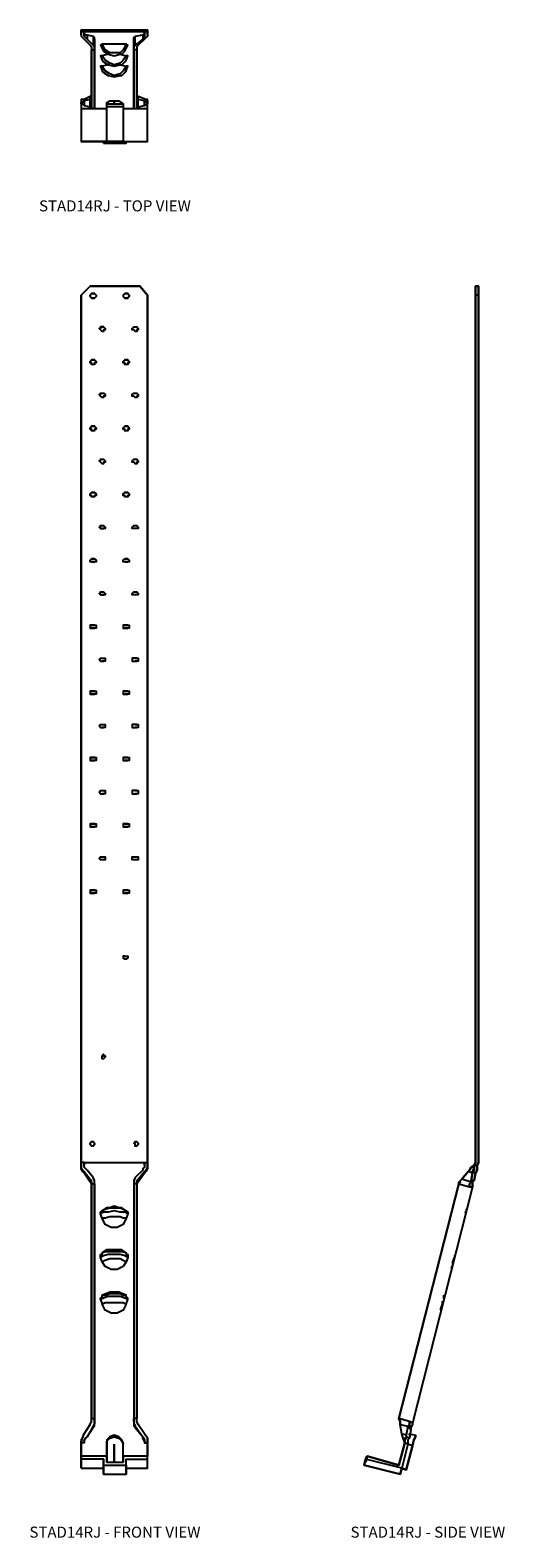
# Model space of a CAD drawing. Extents: x 1.7 to 23.2, y 0 to 68.4.
import ezdxf
from ezdxf.enums import TextEntityAlignment as Align

# ---------------------------------------------------------------- set-up
doc = ezdxf.new("R2010")
doc.units = 0
doc.header["$LTSCALE"] = 1.5
doc.header["$MEASUREMENT"] = 0
for name, color, linetype in [('USP', 7, 'CONTINUOUS'), ('USP-GEO', 7, 'CONTINUOUS'), ('USP-TXT', 7, 'CONTINUOUS')]:
    doc.layers.add(name, color=color, linetype=linetype)

# ---------------------------------------------------------------- blocks, each defined once
blk = doc.blocks.new('STAD14RJ_T')
at = {"layer": 'USP-GEO', "flags": 128}
for points in [[(0, 4.851), (0, 4.988), (0, 5.056), (0.41, 5.056), (0.41, 4.988), (2.666, 4.988), (3.008, 4.988), (3.008, 5.056), (2.666, 5.056), (0.41, 5.056), (0, 5.056), (0, 4.988), (0, 4.851), (0, 4.783), (0.068, 4.715), (0.137, 4.646), (0.41, 4.373), (0.478, 4.305), (0.478, 4.237), (0.478, 4.168), (0.478, 1.502), (0.478, 4.168), (0.615, 4.168), (0.615, 4.646), (0.615, 4.168), (0.615, 1.502), (0.478, 1.502), (0.481, 1.502)], [(0.14, 4.919), (0.137, 4.919), (0.205, 4.851), (0.273, 4.851), (0.546, 4.783), (0.615, 4.715), (0.618, 4.715)], [(0.273, 4.851), (0.273, 4.646), (0.205, 4.715), (0.137, 4.783), (0.137, 4.851)], [(2.666, 4.988), (2.666, 5.056), (0.41, 5.056)], [(3.008, 4.851), (3.008, 4.988), (2.666, 4.988), (0.41, 4.988)], [(2.666, 5.056), (3.008, 5.056), (3.008, 4.988), (3.008, 4.851), (3.008, 4.783), (2.939, 4.715), (2.871, 4.646), (2.595, 4.373), (2.526, 4.305), (2.526, 4.237), (2.526, 4.168), (2.39, 4.168), (2.39, 1.502), (2.39, 4.168), (2.39, 4.646), (2.39, 4.168), (2.39, 4.237), (2.39, 4.305), (2.458, 4.373), (2.458, 4.783), (2.39, 4.715), (2.393, 4.715)], [(2.458, 4.783), (2.803, 4.851), (2.803, 4.646), (2.458, 4.373)], [(2.803, 4.851), (2.871, 4.919), (2.875, 4.919)], [(2.871, 4.851), (2.871, 4.783), (2.803, 4.715), (2.803, 4.646)], [(0.546, 4.783), (0.546, 4.373), (0.273, 4.646)], [(0.615, 1.502), (0.615, 4.168), (0.615, 4.237), (0.615, 4.305), (0.546, 4.373)], [(0.615, 4.646), (0.615, 4.715)], [(0.956, 4.441), (0.956, 4.373), (0.888, 4.373), (0.956, 4.237), (1.024, 4.1), (1.229, 3.964), (1.232, 3.964)], [(1.229, 3.964), (1.502, 3.895), (1.775, 3.964), (1.844, 3.964), (1.98, 4.1), (2.048, 4.237), (2.117, 4.373), (2.048, 4.373), (2.048, 4.441), (1.912, 4.168), (1.775, 4.032), (1.502, 4.032), (1.297, 4.032), (1.092, 4.168), (0.956, 4.441), (1.229, 4.441), (1.502, 4.441), (1.775, 4.441), (2.048, 4.441)], [(2.117, 4.373), (2.12, 4.373)], [(2.39, 4.646), (2.39, 4.715)], [(1.229, 3.486), (1.502, 3.414), (1.775, 3.486), (1.844, 3.486), (1.98, 3.622), (2.048, 3.69), (2.117, 3.895), (2.048, 3.895), (1.912, 3.69), (1.775, 3.554), (1.502, 3.486), (1.297, 3.554), (1.092, 3.69), (0.956, 3.895), (0.888, 3.895)], [(0.891, 3.895), (0.888, 3.895), (0.956, 3.69), (1.024, 3.622), (1.229, 3.486), (1.232, 3.486)], [(1.297, 3.964), (1.229, 3.964), (0.956, 3.895), (0.959, 3.895)], [(1.297, 3.486), (1.229, 3.486), (0.956, 3.414), (0.959, 3.414)], [(1.707, 3.964), (1.775, 3.964), (2.048, 3.895)], [(1.707, 3.486), (1.775, 3.486), (2.048, 3.414)], [(2.117, 3.895), (2.12, 3.895)], [(1.229, 3.004), (1.502, 2.936), (1.775, 3.004), (1.844, 3.004), (1.98, 3.141), (2.048, 3.209), (2.117, 3.414), (2.048, 3.414), (1.912, 3.209), (1.775, 3.073), (1.502, 3.004), (1.297, 3.073), (1.092, 3.209), (0.956, 3.414), (0.888, 3.414)], [(0.891, 3.414), (0.888, 3.414), (0.956, 3.209), (1.024, 3.141), (1.229, 3.004), (1.232, 3.004)], [(2.117, 3.414), (2.12, 3.414)], [(0.478, 2.117), (0.478, 2.048), (0.41, 2.048)], [(2.595, 1.57), (2.871, 1.639), (2.871, 1.844), (2.595, 1.912), (2.595, 2.048), (2.526, 2.048), (2.526, 2.117)], [(0.137, 1.639), (0.41, 1.57), (0.41, 1.912), (0.137, 1.844), (0.137, 1.912), (0.068, 1.912), (0, 1.912), (0, 1.844), (0, 1.707), (0, 1.502), (1.161, 1.502), (1.161, 1.707), (1.161, 1.775), (1.297, 1.844), (1.502, 1.844), (1.707, 1.844), (1.844, 1.775), (1.912, 1.707), (1.912, 1.502), (3.008, 1.502), (3.008, 1.707), (3.008, 1.775)], [(0, 1.844), (0, 1.707), (0, 1.502), (0, 0)], [(0.068, 1.775), (0.137, 1.844), (0.137, 1.639), (0.068, 1.707), (0, 1.707)], [(0, 1.502), (0, 0)], [(0.478, 1.98), (0.478, 1.912), (0.41, 1.912), (0.41, 2.048), (0.137, 1.912)], [(0.41, 1.57), (0.478, 1.502)], [(0.478, 1.912), (0.478, 1.98)], [(1.024, -0.068), (2.048, -0.068), (2.048, 0), (3.008, 0), (3.008, 1.502), (3.008, 1.707), (3.008, 1.844), (3.008, 1.707), (3.011, 1.707)], [(1.912, 1.57), (1.161, 1.57)], [(1.161, 0), (1.161, 1.502)], [(1.502, 1.707), (1.502, 1.844)], [(1.912, 1.502), (1.912, 0), (3.008, 0), (3.008, 1.502)], [(2.39, 1.502), (2.526, 1.502), (2.595, 1.57), (2.595, 1.912), (2.526, 1.912), (2.526, 1.98), (2.53, 1.98)], [(2.526, 1.502), (2.53, 1.502)], [(2.939, 1.844), (2.939, 1.912), (2.595, 2.048)], [(2.871, 1.639), (3.008, 1.707), (3.008, 1.775), (2.939, 1.775), (2.871, 1.844)], [(3.008, 1.844), (3.008, 1.912), (2.939, 1.912)], [(1.161, 0), (0, 0)], [(0, 0), (1.024, 0)], [(1.912, 0), (1.915, 0)], [(2.048, -0.068), (2.048, 0)], [(3.008, 0), (3.011, 0)]]:
    blk.add_lwpolyline(points, dxfattribs=at)
for points in [[(0.41, 4.988), (0, 4.988)], [(0.137, 4.988), (0.137, 4.851)], [(2.871, 4.851), (2.871, 4.988)], [(2.526, 4.168), (2.526, 1.502)], [(0, 1.707), (0, 1.775), (0.068, 1.775), (0, 1.775)], [(0.481, 1.98), (0.478, 1.98)], [(1.161, 0), (1.161, 1.502), (1.161, 1.707), (1.502, 1.707), (1.912, 1.707), (1.912, 1.502), (1.912, 0)], [(1.502, 1.844), (1.502, 1.707)], [(0.003, 0), (0, 0)], [(1.024, -0.068), (1.024, 0)], [(1.164, 0), (1.161, 0)]]:
    blk.add_lwpolyline(points, close=True, dxfattribs=at)
at = {"layer": 'USP-TXT'}
blk.add_text('STAD14RJ - TOP VIEW', height=0.5, dxfattribs=at).set_placement((1.536, -3.169), align=Align.CENTER)
blk = doc.blocks.new('STAD14RJ_F')
at = {"layer": 'USP-GEO', "flags": 128}
for points in [[(0, 14.011), (0, 14.147), (0, 53.513), (0.41, 53.923), (2.666, 53.923), (3.008, 53.513), (3.008, 14.147), (3.008, 14.011), (3.008, 13.874), (2.939, 13.738), (2.871, 13.669), (2.595, 13.26), (2.526, 13.188), (2.526, 13.12), (2.526, 13.051), (2.526, 13.12), (2.526, 13.188), (2.526, 13.26), (2.526, 13.328), (2.595, 13.396), (2.595, 13.26)], [(0.137, 14.147), (2.871, 14.147), (3.008, 14.147), (3.008, 53.513), (2.666, 53.923), (0.41, 53.923), (0, 53.513), (0, 14.147)], [(0.481, 53.376), (0.478, 53.376), (0.41, 53.445), (0.41, 53.513), (0.478, 53.581), (0.615, 53.581), (0.683, 53.513), (0.683, 53.445), (0.615, 53.376), (0.478, 53.376), (0.615, 53.376), (0.618, 53.376)], [(0.618, 53.581), (0.615, 53.581), (0.478, 53.581), (0.481, 53.581)], [(0.683, 53.513), (0.686, 53.513)], [(1.983, 53.581), (1.98, 53.581), (1.912, 53.513), (1.915, 53.513)], [(1.912, 53.513), (1.912, 53.445), (1.98, 53.376), (1.983, 53.376)], [(2.12, 53.581), (2.117, 53.581), (1.98, 53.581), (2.117, 53.581), (2.185, 53.513), (2.185, 53.445), (2.117, 53.376), (1.98, 53.376), (2.117, 53.376), (2.12, 53.376)], [(2.185, 53.513), (2.188, 53.513)], [(1.028, 52.076), (1.024, 52.076), (0.956, 52.076), (0.888, 52.076), (0.888, 52.007), (0.819, 52.007), (0.888, 51.939), (0.891, 51.939)], [(0.956, 52.076), (1.024, 52.076), (1.092, 52.007), (1.092, 51.939), (1.024, 51.939), (1.024, 51.871), (0.956, 51.871), (0.888, 51.939)], [(1.092, 52.007), (1.096, 52.007)], [(2.458, 52.076), (2.526, 52.076), (2.595, 52.007), (2.595, 51.939), (2.526, 51.939), (2.526, 51.871), (2.458, 51.871), (2.39, 51.939), (2.321, 51.939), (2.321, 52.007), (2.39, 52.076), (2.458, 52.076), (2.526, 52.076), (2.53, 52.076)], [(2.595, 52.007), (2.598, 52.007)], [(1.024, 51.871), (0.956, 51.871)], [(2.526, 51.871), (2.458, 51.871)], [(0.618, 50.574), (0.615, 50.574), (0.478, 50.574), (0.615, 50.574), (0.683, 50.505), (0.683, 50.437), (0.615, 50.437), (0.615, 50.369), (0.478, 50.369), (0.478, 50.437), (0.41, 50.437), (0.41, 50.505), (0.413, 50.505)], [(0.41, 50.505), (0.478, 50.574), (0.481, 50.574)], [(0.615, 50.369), (0.478, 50.369)], [(0.683, 50.505), (0.686, 50.505)], [(2.12, 50.574), (2.117, 50.574), (1.98, 50.574), (2.117, 50.574), (2.185, 50.505), (2.185, 50.437), (2.117, 50.437), (2.117, 50.369), (1.98, 50.369), (1.98, 50.437), (1.912, 50.437), (1.912, 50.505), (1.915, 50.505)], [(1.912, 50.505), (1.98, 50.574), (1.983, 50.574)], [(2.117, 50.369), (1.98, 50.369)], [(2.185, 50.505), (2.188, 50.505)], [(0.891, 48.932), (0.888, 48.932), (0.819, 49), (0.888, 49), (0.888, 49.068), (0.956, 49.068), (1.024, 49.068), (1.028, 49.068)], [(0.956, 49.068), (1.024, 49.068), (1.092, 49), (1.092, 48.932), (1.024, 48.932), (1.024, 48.863), (0.956, 48.863), (0.888, 48.932)], [(1.024, 48.863), (0.956, 48.863)], [(1.092, 49), (1.096, 49)], [(2.458, 49.068), (2.526, 49.068), (2.595, 49), (2.595, 48.932), (2.526, 48.932), (2.526, 48.863), (2.458, 48.863), (2.39, 48.932), (2.321, 48.932), (2.321, 49), (2.325, 49)], [(2.321, 49), (2.39, 49.068), (2.458, 49.068), (2.526, 49.068), (2.53, 49.068)], [(2.526, 48.863), (2.458, 48.863)], [(2.595, 49), (2.598, 49)], [(0.618, 47.566), (0.615, 47.566), (0.478, 47.566), (0.615, 47.566), (0.683, 47.498), (0.683, 47.429), (0.615, 47.429), (0.615, 47.361), (0.478, 47.361), (0.478, 47.429), (0.41, 47.429), (0.41, 47.498), (0.413, 47.498)], [(0.41, 47.498), (0.478, 47.566), (0.481, 47.566)], [(0.615, 47.361), (0.478, 47.361)], [(0.683, 47.498), (0.686, 47.498)], [(2.12, 47.566), (2.117, 47.566), (1.98, 47.566), (2.117, 47.566), (2.185, 47.498), (2.185, 47.429), (2.117, 47.429), (2.117, 47.361), (1.98, 47.361), (1.98, 47.429), (1.912, 47.429), (1.912, 47.498), (1.915, 47.498)], [(1.912, 47.498), (1.98, 47.566), (1.983, 47.566)], [(2.117, 47.361), (1.98, 47.361)], [(2.185, 47.498), (2.188, 47.498)], [(0.891, 45.927), (0.888, 45.927), (0.819, 45.996), (0.888, 45.996), (0.888, 46.064), (0.956, 46.064), (1.024, 46.064), (1.028, 46.064)], [(0.956, 46.064), (1.024, 46.064), (1.092, 45.996), (1.092, 45.927), (1.024, 45.927), (1.024, 45.859), (0.956, 45.859), (0.888, 45.927)], [(1.024, 45.859), (0.956, 45.859)], [(1.092, 45.996), (1.096, 45.996)], [(2.458, 46.064), (2.526, 46.064), (2.595, 45.996), (2.595, 45.927), (2.526, 45.927), (2.526, 45.859), (2.458, 45.859), (2.39, 45.927), (2.321, 45.927), (2.321, 45.996), (2.325, 45.996)], [(2.321, 45.996), (2.39, 46.064), (2.458, 46.064), (2.526, 46.064), (2.53, 46.064)], [(2.526, 45.859), (2.458, 45.859)], [(2.595, 45.996), (2.598, 45.996)], [(0.618, 44.558), (0.615, 44.558), (0.478, 44.558), (0.615, 44.558), (0.683, 44.49), (0.683, 44.422), (0.615, 44.422), (0.615, 44.354), (0.478, 44.354), (0.478, 44.422), (0.41, 44.422), (0.41, 44.49), (0.413, 44.49)], [(0.41, 44.49), (0.478, 44.558), (0.481, 44.558)], [(0.683, 44.49), (0.686, 44.49)], [(2.12, 44.558), (2.117, 44.558), (1.98, 44.558), (2.117, 44.558), (2.185, 44.49), (2.185, 44.422), (2.117, 44.422), (2.117, 44.354), (1.98, 44.354), (1.98, 44.422), (1.912, 44.422), (1.912, 44.49), (1.915, 44.49)], [(1.912, 44.49), (1.98, 44.558), (1.983, 44.558)], [(2.185, 44.49), (2.188, 44.49)], [(0.615, 44.354), (0.478, 44.354)], [(2.117, 44.354), (1.98, 44.354)], [(0.891, 42.92), (0.888, 42.92), (0.819, 42.988), (0.888, 42.988), (0.888, 43.056), (0.956, 43.056), (1.024, 43.056), (1.028, 43.056)], [(0.888, 42.92), (0.956, 42.92), (1.024, 42.92), (1.028, 42.92)], [(0.956, 43.056), (1.024, 43.056), (1.092, 42.988), (1.092, 42.92), (1.024, 42.92), (0.956, 42.92)], [(1.092, 42.988), (1.096, 42.988)], [(2.321, 42.988), (2.39, 43.056), (2.458, 43.056), (2.526, 43.056), (2.53, 43.056)], [(2.53, 42.92), (2.526, 42.92), (2.458, 42.92), (2.39, 42.92), (2.321, 42.92), (2.321, 42.988), (2.325, 42.988)], [(2.458, 43.056), (2.526, 43.056), (2.595, 42.988), (2.595, 42.92), (2.526, 42.92), (2.458, 42.92)], [(2.595, 42.988), (2.598, 42.988)], [(0.41, 41.482), (0.478, 41.551), (0.481, 41.551)], [(0.481, 41.414), (0.478, 41.414), (0.41, 41.414), (0.41, 41.482), (0.413, 41.482)], [(0.618, 41.551), (0.615, 41.551), (0.478, 41.551), (0.615, 41.551), (0.683, 41.482), (0.683, 41.414), (0.615, 41.414), (0.478, 41.414), (0.615, 41.414), (0.618, 41.414)], [(0.683, 41.482), (0.686, 41.482)], [(1.912, 41.482), (1.98, 41.551), (1.983, 41.551)], [(1.983, 41.414), (1.98, 41.414), (1.912, 41.414), (1.912, 41.482), (1.915, 41.482)], [(2.12, 41.551), (2.117, 41.551), (1.98, 41.551), (2.117, 41.551), (2.185, 41.482), (2.185, 41.414), (2.117, 41.414), (1.98, 41.414), (2.117, 41.414), (2.12, 41.414)], [(2.185, 41.482), (2.188, 41.482)], [(0.891, 39.912), (0.888, 39.912), (0.819, 39.98), (0.888, 39.98), (0.888, 40.049), (0.956, 40.049), (1.024, 40.049), (1.028, 40.049)], [(0.888, 39.912), (0.956, 39.912), (1.024, 39.912), (1.028, 39.912)], [(0.956, 40.049), (1.024, 40.049), (1.092, 39.98), (1.092, 39.912), (1.024, 39.912), (0.956, 39.912)], [(1.092, 39.98), (1.096, 39.98)], [(2.321, 39.98), (2.39, 40.049), (2.458, 40.049), (2.526, 40.049), (2.53, 40.049)], [(2.53, 39.912), (2.526, 39.912), (2.458, 39.912), (2.39, 39.912), (2.321, 39.912), (2.321, 39.98), (2.325, 39.98)], [(2.458, 40.049), (2.526, 40.049), (2.595, 39.98), (2.595, 39.912), (2.526, 39.912), (2.458, 39.912)], [(2.595, 39.98), (2.598, 39.98)], [(0.481, 38.543), (0.478, 38.543), (0.41, 38.543), (0.41, 38.475), (0.41, 38.406), (0.478, 38.406), (0.481, 38.406)], [(0.618, 38.543), (0.615, 38.543), (0.478, 38.543), (0.615, 38.543), (0.683, 38.543), (0.683, 38.475), (0.683, 38.406), (0.615, 38.406), (0.478, 38.406), (0.615, 38.406), (0.618, 38.406)], [(1.983, 38.543), (1.98, 38.543), (1.912, 38.543), (1.912, 38.475), (1.912, 38.406), (1.98, 38.406), (1.983, 38.406)], [(2.12, 38.543), (2.117, 38.543), (1.98, 38.543), (2.117, 38.543), (2.185, 38.543), (2.185, 38.475), (2.185, 38.406), (2.117, 38.406), (1.98, 38.406), (2.117, 38.406), (2.12, 38.406)], [(0.891, 36.904), (0.888, 36.904), (0.819, 36.973), (0.888, 37.041), (0.891, 37.041)], [(0.888, 37.041), (0.956, 37.041), (1.024, 37.041), (1.028, 37.041)], [(0.956, 37.041), (1.024, 37.041), (1.092, 37.041), (1.092, 36.973), (1.092, 36.904), (1.024, 36.904), (0.956, 36.904)], [(2.53, 37.041), (2.526, 37.041), (2.458, 37.041), (2.39, 37.041), (2.321, 37.041), (2.321, 36.973), (2.321, 36.904), (2.39, 36.904), (2.458, 36.904), (2.526, 36.904), (2.53, 36.904)], [(2.458, 37.041), (2.526, 37.041), (2.595, 37.041), (2.595, 36.973), (2.595, 36.904), (2.526, 36.904), (2.458, 36.904)], [(0.888, 36.904), (0.956, 36.904), (1.024, 36.904), (1.028, 36.904)], [(0.481, 35.539), (0.478, 35.539), (0.41, 35.539), (0.41, 35.471), (0.41, 35.402), (0.478, 35.402), (0.481, 35.402)], [(0.618, 35.539), (0.615, 35.539), (0.478, 35.539), (0.615, 35.539), (0.683, 35.539), (0.683, 35.471), (0.683, 35.402), (0.615, 35.402), (0.478, 35.402), (0.615, 35.402), (0.618, 35.402)], [(1.983, 35.539), (1.98, 35.539), (1.912, 35.539), (1.912, 35.471), (1.912, 35.402), (1.98, 35.402), (1.983, 35.402)], [(2.12, 35.539), (2.117, 35.539), (1.98, 35.539), (2.117, 35.539), (2.185, 35.539), (2.185, 35.471), (2.185, 35.402), (2.117, 35.402), (1.98, 35.402), (2.117, 35.402), (2.12, 35.402)], [(0.891, 33.897), (0.888, 33.897), (0.819, 33.965), (0.888, 34.033), (0.891, 34.033)], [(0.888, 34.033), (0.956, 34.033), (1.024, 34.033), (1.028, 34.033)], [(0.888, 33.897), (0.956, 33.897), (1.024, 33.897), (1.028, 33.897)], [(0.956, 34.033), (1.024, 34.033), (1.092, 34.033), (1.092, 33.965), (1.092, 33.897), (1.024, 33.897), (0.956, 33.897)], [(2.53, 34.033), (2.526, 34.033), (2.458, 34.033), (2.39, 34.033), (2.321, 34.033), (2.321, 33.965), (2.321, 33.897), (2.39, 33.897), (2.458, 33.897), (2.526, 33.897), (2.53, 33.897)], [(2.458, 34.033), (2.526, 34.033), (2.595, 34.033), (2.595, 33.965), (2.595, 33.897), (2.526, 33.897), (2.458, 33.897)], [(0.481, 32.531), (0.478, 32.531), (0.41, 32.531), (0.41, 32.463), (0.41, 32.395), (0.478, 32.395), (0.481, 32.395)], [(0.618, 32.531), (0.615, 32.531), (0.478, 32.531), (0.615, 32.531), (0.683, 32.531), (0.683, 32.463), (0.683, 32.395), (0.615, 32.395), (0.478, 32.395), (0.615, 32.395), (0.618, 32.395)], [(1.983, 32.531), (1.98, 32.531), (1.912, 32.531), (1.912, 32.463), (1.912, 32.395), (1.98, 32.395), (1.983, 32.395)], [(2.12, 32.531), (2.117, 32.531), (1.98, 32.531), (2.117, 32.531), (2.185, 32.531), (2.185, 32.463), (2.185, 32.395), (2.117, 32.395), (1.98, 32.395), (2.117, 32.395), (2.12, 32.395)], [(0.891, 30.889), (0.888, 30.889), (0.819, 30.957), (0.888, 31.026), (0.891, 31.026)], [(0.888, 31.026), (0.956, 31.026), (1.024, 31.026), (1.028, 31.026)], [(0.888, 30.889), (0.956, 30.889), (1.024, 30.889), (1.028, 30.889)], [(0.956, 31.026), (1.024, 31.026), (1.092, 31.026), (1.092, 30.957), (1.092, 30.889), (1.024, 30.889), (0.956, 30.889)], [(2.53, 31.026), (2.526, 31.026), (2.458, 31.026), (2.39, 31.026), (2.321, 31.026), (2.321, 30.957), (2.321, 30.889), (2.39, 30.889), (2.458, 30.889), (2.526, 30.889), (2.53, 30.889)], [(2.458, 31.026), (2.526, 31.026), (2.595, 31.026), (2.595, 30.957), (2.595, 30.889), (2.526, 30.889), (2.458, 30.889)], [(0.481, 29.523), (0.478, 29.523), (0.41, 29.523), (0.41, 29.455), (0.41, 29.387), (0.478, 29.387), (0.481, 29.387)], [(0.618, 29.523), (0.615, 29.523), (0.478, 29.523), (0.615, 29.523), (0.683, 29.523), (0.683, 29.455), (0.683, 29.387), (0.615, 29.387), (0.478, 29.387), (0.615, 29.387), (0.618, 29.387)], [(1.983, 29.523), (1.98, 29.523), (1.912, 29.523), (1.912, 29.455), (1.912, 29.387), (1.98, 29.387), (1.983, 29.387)], [(2.12, 29.523), (2.117, 29.523), (1.98, 29.523), (2.117, 29.523), (2.185, 29.523), (2.185, 29.455), (2.185, 29.387), (2.117, 29.387), (1.98, 29.387), (2.117, 29.387), (2.12, 29.387)], [(1.028, 27.885), (1.024, 27.885), (0.956, 27.885), (0.888, 27.885), (0.819, 27.953), (0.888, 28.021), (0.891, 28.021)], [(0.888, 28.021), (0.956, 28.021), (1.024, 28.021), (1.028, 28.021)], [(0.956, 28.021), (1.024, 28.021), (1.092, 28.021), (1.092, 27.953), (1.092, 27.885), (1.024, 27.885), (0.956, 27.885)], [(2.53, 27.885), (2.526, 27.885), (2.458, 27.885), (2.39, 27.885), (2.321, 27.885), (2.321, 27.953), (2.321, 28.021), (2.39, 28.021), (2.458, 28.021), (2.526, 28.021), (2.53, 28.021)], [(2.458, 28.021), (2.526, 28.021), (2.595, 28.021), (2.595, 27.953), (2.595, 27.885), (2.526, 27.885), (2.458, 27.885)], [(0.481, 26.516), (0.478, 26.516), (0.41, 26.516), (0.41, 26.448), (0.41, 26.379), (0.478, 26.379), (0.481, 26.379)], [(0.618, 26.516), (0.615, 26.516), (0.478, 26.516), (0.615, 26.516), (0.683, 26.516), (0.683, 26.448), (0.683, 26.379), (0.615, 26.379), (0.478, 26.379), (0.615, 26.379), (0.618, 26.379)], [(1.983, 26.516), (1.98, 26.516), (1.912, 26.516), (1.912, 26.448), (1.912, 26.379), (1.98, 26.379), (1.983, 26.379)], [(2.12, 26.516), (2.117, 26.516), (1.98, 26.516), (2.117, 26.516), (2.185, 26.516), (2.185, 26.448), (2.185, 26.379), (2.117, 26.379), (1.98, 26.379), (2.117, 26.379), (2.12, 26.379)], [(1.98, 23.508), (2.048, 23.508), (2.117, 23.508), (2.117, 23.44), (2.048, 23.372), (1.98, 23.372), (1.912, 23.44)], [(1.983, 23.508), (1.98, 23.508), (1.912, 23.508), (1.912, 23.44), (1.98, 23.372), (1.983, 23.372)], [(0.956, 18.862), (0.956, 18.93), (0.956, 18.998), (1.024, 19.067), (1.024, 18.998), (1.092, 18.998), (1.092, 18.93), (1.024, 18.862), (0.956, 18.862), (0.956, 18.93), (0.959, 18.93)], [(0.956, 18.998), (0.959, 18.998)], [(0.478, 15.103), (0.546, 15.103), (0.615, 15.035), (0.615, 14.967), (0.546, 14.898), (0.478, 14.898), (0.41, 14.967), (0.41, 15.035), (0.413, 15.035)], [(0.41, 15.035), (0.478, 15.103), (0.481, 15.103)], [(2.53, 14.898), (2.526, 14.898), (2.458, 14.898), (2.458, 14.967), (2.39, 15.035), (2.458, 15.035), (2.458, 15.103), (2.526, 15.103), (2.53, 15.103)], [(2.526, 15.103), (2.595, 15.035), (2.595, 14.967), (2.526, 14.898)], [(2.595, 15.035), (2.598, 15.035)], [(0.137, 14.147), (0, 14.147), (0, 14.011)], [(0, 14.011), (0.003, 14.011)], [(0.137, 13.738), (0.41, 13.396), (0.41, 13.26), (0.137, 13.669), (0.068, 13.738), (0, 13.874)], [(0.478, 13.26), (0.478, 13.12), (0.478, 13.051), (0.478, 13.188), (0.615, 13.188), (0.615, 13.26), (0.615, 13.328), (0.546, 13.464), (0.273, 13.806), (0.205, 13.874), (0.137, 13.942), (0.137, 14.011)], [(2.871, 14.011), (2.871, 13.942), (2.803, 13.874), (2.803, 13.806), (2.458, 13.464), (2.39, 13.328), (2.39, 13.26), (2.39, 13.188), (2.39, 2.53)], [(2.595, 13.396), (2.871, 13.738), (2.871, 13.669)], [(3.008, 14.011), (3.008, 13.942), (2.939, 13.806), (2.871, 13.738)], [(2.939, 13.806), (3.008, 13.874), (3.008, 14.011), (3.011, 14.011)], [(3.008, 14.011), (3.008, 14.147)], [(0.478, 13.188), (0.478, 13.26), (0.478, 13.328), (0.41, 13.396)], [(0.478, 13.051), (0.478, 13.12), (0.478, 13.188), (0.41, 13.26)], [(2.526, 13.188), (2.39, 13.188), (2.39, 2.53)], [(2.117, 11.822), (1.98, 11.891), (1.775, 11.891), (1.502, 11.959), (1.229, 11.891), (1.024, 11.891), (0.888, 11.822), (0.888, 11.891), (0.956, 11.959), (0.959, 11.959)], [(2.048, 11.959), (2.117, 11.891), (2.117, 11.822), (2.048, 11.618), (1.912, 11.618), (1.775, 11.686), (1.502, 11.686), (1.297, 11.686), (1.092, 11.618), (0.956, 11.618), (0.888, 11.822)], [(2.117, 11.891), (2.12, 11.891)], [(2.048, 11.618), (1.912, 11.344), (1.639, 11.208), (1.366, 11.208), (1.092, 11.344), (0.956, 11.618)], [(2.117, 9.842), (1.98, 9.911), (1.775, 9.979), (1.502, 9.979), (1.229, 9.979), (1.024, 9.911), (0.888, 9.842), (0.888, 9.911), (0.888, 9.979), (0.956, 9.979), (0.956, 10.047)], [(2.048, 10.047), (2.048, 9.979), (2.117, 9.979), (2.117, 9.911), (2.117, 9.842), (2.048, 9.637), (1.912, 9.706), (1.775, 9.774), (1.502, 9.774), (1.297, 9.774), (1.092, 9.706), (0.956, 9.637), (0.888, 9.842)], [(2.048, 9.637), (1.912, 9.429), (1.639, 9.293), (1.366, 9.293), (1.092, 9.429), (0.956, 9.637)], [(0.888, 7.995), (0.956, 8.064), (0.956, 8.132)], [(2.117, 7.927), (1.98, 7.995), (1.775, 8.064), (1.502, 8.064), (1.229, 8.064), (1.024, 7.995), (0.888, 7.927), (0.956, 7.722)], [(0.888, 7.927), (0.888, 7.995), (0.891, 7.995)], [(2.048, 7.722), (2.117, 7.927), (2.117, 7.995), (2.048, 8.064), (2.048, 8.132)], [(2.117, 7.995), (2.12, 7.995)], [(0.068, 1.639), (0, 1.57), (0, 1.434), (0.068, 1.639), (0.137, 1.844), (0.41, 2.253), (0.478, 2.393), (0.478, 2.53), (0.615, 2.53), (0.615, 2.321), (0.546, 2.185)], [(0.546, 2.117), (0.546, 2.185), (0.273, 1.707), (0.137, 1.57), (0.137, 1.434), (0, 1.434), (0, 0.819), (0, 0.683)], [(0.137, 1.502), (0.205, 1.639), (0.273, 1.707), (0.546, 2.117), (0.615, 2.185), (0.615, 2.253), (0.615, 2.393), (0.615, 2.53)], [(0.615, 2.393), (0.615, 2.53)], [(2.39, 2.393), (2.39, 2.253), (2.39, 2.185), (2.458, 2.117)], [(2.458, 2.185), (2.803, 1.707), (2.806, 1.707)], [(1.024, 0.683), (1.024, 0.41), (1.024, 0), (1.024, 0.41), (1.024, 0.683), (0, 0.683), (0, 0.819), (0, 1.434), (0, 1.502), (0.003, 1.502)], [(0.273, 1.707), (0.277, 1.707)], [(1.161, 0.546), (1.912, 0.546), (1.912, 0.819), (1.912, 1.434), (1.844, 1.57), (1.707, 1.707), (1.502, 1.775), (1.297, 1.707), (1.161, 1.57), (1.161, 1.434)], [(1.161, 1.366), (1.161, 1.502), (1.297, 1.639), (1.502, 1.707), (1.707, 1.639), (1.844, 1.502), (1.912, 1.366)], [(2.048, 0.273), (3.008, 0.273), (3.008, 0.683), (3.008, 0.819), (3.008, 1.434), (3.008, 0.819), (1.912, 0.819), (1.912, 1.434)], [(2.871, 1.502), (2.803, 1.639), (2.803, 1.707)], [(3.008, 1.639), (3.008, 1.434), (3.008, 1.502)], [(1.161, 0.819), (0, 0.819)], [(1.502, 0.546), (1.502, 1.366)], [(1.912, 0.819), (1.912, 0.546)], [(2.048, 0.41), (2.048, 0.683), (3.008, 0.683), (3.008, 0.819)], [(0, 0.273), (1.024, 0.273)], [(1.024, 0.41), (2.048, 0.41), (2.048, 0), (2.048, 0.41), (2.048, 0.683)], [(1.024, 0), (2.048, 0)], [(3.008, 0.273), (3.008, 0.683)]]:
    blk.add_lwpolyline(points, dxfattribs=at)
for points in [[(0.137, 13.669), (0.137, 13.738), (0.068, 13.806), (0, 13.942), (0, 14.011), (0, 13.874), (0.068, 13.806)], [(0, 14.011), (0, 13.874), (0, 13.942)], [(0.003, 14.011), (0, 14.011)], [(0.137, 14.147), (0.137, 14.011)], [(2.871, 14.011), (2.871, 14.147)], [(3.011, 14.011), (3.008, 14.011)], [(0.14, 13.669), (0.137, 13.669)], [(0.478, 2.53), (0.478, 13.188)], [(0.615, 13.188), (0.615, 2.53)], [(2.526, 13.188), (2.526, 2.53)], [(1.844, 12.095), (1.707, 12.095), (1.502, 12.164), (1.297, 12.095), (1.161, 12.095), (0.956, 11.959), (1.092, 12.027), (1.297, 12.095), (1.502, 12.095), (1.775, 12.095), (1.912, 12.027), (2.048, 11.959)], [(1.229, 10.184), (1.161, 10.184), (0.956, 10.047), (1.092, 10.115), (1.297, 10.115), (1.502, 10.115), (1.775, 10.115), (1.912, 10.115), (2.048, 10.047), (1.844, 10.184), (1.775, 10.184), (1.707, 10.184), (1.502, 10.184), (1.297, 10.184)], [(1.844, 8.2), (1.707, 8.268), (1.502, 8.268), (1.297, 8.268), (1.161, 8.2), (0.956, 8.132), (1.092, 8.132), (1.297, 8.2), (1.502, 8.2), (1.775, 8.2), (1.912, 8.132), (2.048, 8.132)], [(0.956, 7.722), (1.092, 7.791), (1.297, 7.791), (1.502, 7.791), (1.775, 7.791), (1.912, 7.791), (2.048, 7.722), (1.912, 7.449), (1.639, 7.313), (1.366, 7.313), (1.092, 7.449)], [(2.803, 1.707), (2.871, 1.57), (2.871, 1.434), (3.008, 1.434), (3.008, 1.57), (3.008, 1.639), (2.871, 1.844), (2.595, 2.253), (2.526, 2.393), (2.526, 2.53), (2.39, 2.53), (2.39, 2.321), (2.458, 2.185), (2.458, 2.117)], [(2.39, 2.393), (2.39, 2.53)], [(1.161, 1.434), (1.161, 0.819)], [(1.161, 0.819), (1.161, 0.546)], [(1.502, 1.366), (1.502, 0.546)], [(0, 0.273), (0, 0.683)]]:
    blk.add_lwpolyline(points, close=True, dxfattribs=at)
at = {"layer": 'USP-TXT'}
blk.add_text('STAD14RJ - FRONT VIEW', height=0.5, dxfattribs=at).set_placement((1.536, -2.875), align=Align.CENTER)
blk = doc.blocks.new('STAD14RJ_S')
at = {"layer": 'USP-GEO', "flags": 128}
for points in [[(5.193, 53.923), (5.193, 53.513), (5.193, 14.147), (5.124, 14.011), (5.124, 13.874), (5.124, 13.806), (5.056, 13.669), (4.988, 13.328), (4.919, 13.26), (4.919, 13.12), (4.919, 13.051), (2.188, 2.321), (2.188, 2.253), (2.12, 2.117), (2.12, 2.048), (2.052, 1.639), (1.983, 1.57), (1.983, 1.502), (1.983, 1.366), (1.71, 0.273)], [(4.919, 13.051), (4.919, 13.12), (4.919, 13.26), (4.988, 13.328), (5.056, 13.669), (5.124, 13.806), (5.124, 13.874), (5.124, 14.011), (5.193, 14.147), (5.193, 53.513), (5.056, 53.513)], [(5.193, 53.513), (5.193, 53.923)], [(4.855, 13.328), (4.851, 13.328), (4.919, 13.669), (4.715, 13.738)], [(4.988, 13.942), (4.988, 13.806), (4.919, 13.738), (4.919, 13.669), (4.851, 13.328), (4.851, 13.26), (4.919, 13.669), (4.919, 13.738), (4.988, 13.874), (4.919, 13.738), (4.988, 13.806), (4.988, 13.942), (4.988, 14.011), (4.988, 13.874)], [(5.056, 13.669), (4.919, 13.738)], [(5.124, 14.011), (4.988, 14.011), (4.991, 14.011)], [(4.305, 13.188), (4.783, 13.051), (4.919, 13.051), (2.188, 2.321), (2.188, 2.253), (2.12, 2.117), (2.12, 2.048), (2.052, 1.639), (1.983, 1.57), (1.983, 1.502), (1.983, 1.366), (1.847, 1.434)], [(4.851, 13.26), (4.441, 13.396)], [(4.783, 13.188), (4.851, 13.26), (4.919, 13.669)], [(4.988, 13.328), (4.851, 13.328), (4.851, 13.26), (4.783, 13.188), (4.783, 13.051), (4.783, 13.12), (4.783, 13.188), (4.851, 13.26), (4.783, 13.188), (4.783, 13.12)], [(4.646, 12.027), (4.65, 12.027)], [(3.964, 9.361), (4.032, 9.497), (4.032, 9.637), (4.1, 9.842), (4.032, 9.637), (4.035, 9.637)], [(3.967, 9.361), (3.964, 9.361), (4.032, 9.497), (4.032, 9.637)], [(3.489, 7.449), (3.486, 7.449), (3.486, 7.517), (3.554, 7.722)], [(3.554, 7.722), (3.486, 7.517), (3.486, 7.449)], [(3.554, 7.722), (3.557, 7.722)], [(3.622, 7.995), (3.622, 8.064)], [(3.622, 8.064), (3.622, 7.995)], [(3.69, 8.132), (3.694, 8.132)], [(1.847, 1.57), (1.915, 1.639), (1.847, 1.639), (1.847, 1.502), (1.847, 1.434), (1.779, 1.639), (1.71, 1.844), (1.642, 2.253), (1.642, 2.393), (1.574, 2.53)], [(1.915, 1.775), (1.71, 1.844), (1.642, 2.253)], [(1.983, 2.185), (1.915, 1.775), (1.915, 1.639), (1.847, 1.57), (1.847, 1.434), (1.779, 1.639), (1.71, 1.844)], [(2.052, 2.185), (2.052, 2.253), (1.983, 2.185), (1.915, 1.775), (1.915, 1.639), (1.847, 1.639), (1.847, 1.502)], [(2.12, 2.048), (1.983, 2.117)], [(2.188, 2.321), (2.052, 2.393), (2.052, 2.253)], [(2.052, 2.321), (2.052, 2.253), (2.052, 2.185)], [(2.052, 1.844), (2.325, 1.775), (2.325, 1.707), (2.257, 1.57), (2.188, 1.297), (1.983, 1.366), (1.71, 0.273), (0.068, 0.683), (0.137, 0.819), (1.574, 0.41), (1.847, 1.434), (1.574, 0.41), (0.137, 0.819), (0.068, 0.546)], [(2.052, 1.639), (1.915, 1.707)], [(2.052, 1.775), (2.055, 1.775)], [(2.188, 1.297), (2.257, 1.57), (2.325, 1.707), (2.325, 1.775)], [(0, 0.41), (0.068, 0.683), (0.137, 0.819), (0.068, 0.546)], [(1.71, 0.273), (0.068, 0.683), (0, 0.41)]]:
    blk.add_lwpolyline(points, dxfattribs=at)
for points in [[(4.988, 14.011), (4.851, 13.942), (4.919, 13.942), (4.988, 14.011), (4.851, 13.942), (4.919, 13.942), (4.988, 14.011), (5.056, 14.147), (5.056, 53.513), (5.056, 53.923), (5.056, 53.513), (5.056, 14.147)], [(5.056, 53.923), (5.193, 53.923)], [(4.305, 13.188), (4.305, 13.26), (4.373, 13.328), (4.441, 13.396), (4.715, 13.738), (4.783, 13.806), (4.851, 13.942), (4.783, 13.806), (4.715, 13.738), (4.441, 13.396), (4.373, 13.328), (4.305, 13.26)], [(1.574, 2.53), (4.305, 13.188)], [(4.305, 13.188), (4.373, 13.26)], [(4.581, 11.891), (4.578, 11.891)], [(4.65, 12.027), (4.646, 12.027)], [(4.65, 12.027), (4.646, 12.027)], [(4.646, 12.027), (4.646, 11.959)], [(4.104, 9.911), (4.1, 9.911)], [(4.172, 10.115), (4.168, 10.115)], [(4.172, 10.115), (4.168, 10.115)], [(4.172, 10.115), (4.168, 10.115)], [(3.554, 7.859), (3.554, 7.722)], [(3.622, 8.132), (3.622, 8.064)], [(3.626, 7.995), (3.622, 7.995)], [(3.626, 7.995), (3.622, 7.995)], [(3.694, 8.132), (3.69, 8.132)], [(1.574, 2.53), (1.642, 2.393), (1.642, 2.253), (1.983, 2.185), (2.052, 2.253), (2.052, 2.321), (2.052, 2.393)], [(1.983, 2.117), (2.052, 2.185)], [(2.052, 1.775), (2.052, 1.844)], [(1.915, 0.205), (1.71, 0.273), (1.915, 0.205), (2.188, 1.297)], [(1.642, 0), (0, 0.41)], [(0.072, 0.546), (0.068, 0.546)], [(1.71, 0.273), (1.642, 0)]]:
    blk.add_lwpolyline(points, close=True, dxfattribs=at)
at = {"layer": 'USP-TXT'}
blk.add_text('STAD14RJ - SIDE VIEW', height=0.5, dxfattribs=at).set_placement((2.894, -2.875), align=Align.CENTER)

msp = doc.modelspace()

# ---------------------------------------------------------------- block references
at = {"layer": 'USP'}
for name, p in [('STAD14RJ_T', (3.966, 63.361)), ('STAD14RJ_F', (3.966, 2.877)), ('STAD14RJ_S', (16.809, 2.877))]:
    msp.add_blockref(name, p, dxfattribs=at)

doc.saveas('drawing.dxf')
